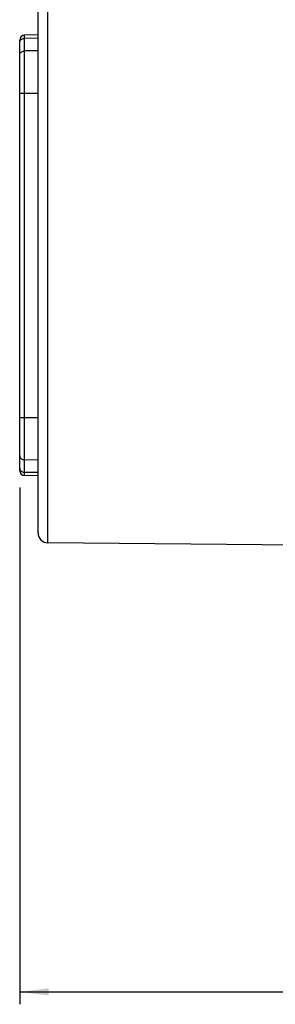
# Model space of a CAD drawing. Units: millimetres. Extents: x 0 to 594, y 0 to 420.
# Drawn here: x 436 to 467, y 236 to 355 of the extents above; entities that cross this region are included whole.
import ezdxf

# ---------------------------------------------------------------- set-up
doc = ezdxf.new("R2010")
doc.units = ezdxf.units.MM
doc.header["$LTSCALE"] = 32.67
doc.layers.get('0').update_dxf_attribs({"linetype": 'CONTINUOUS'})
for name, color, linetype in [('_03_2D_DRAWING_DIMENSION', 7, 'CONTINUOUS'), ('AUSFORMSCHRAEGEN', 7, 'CONTINUOUS'), ('RUNDUNGEN', 7, 'CONTINUOUS')]:
    doc.layers.add(name, color=color, linetype=linetype)
doc.styles.get("Standard").update_dxf_attribs({"font": 'isonormlt-regular.ttf'})
doc.dimstyles.new('DIMSTYLE_12', dxfattribs={"dimtxt": 3.5, "dimasz": 3.5, "dimexe": 1.5, "dimexo": 1, "dimgap": 0.875, "dimtad": 1, "dimlfac": 0.333333, "dimdsep": 46, "dimtxsty": 'STANDARD', "dimblk": '_FILLED', "dimblk1": '_FILLED', "dimblk2": '_FILLED', "dimcen": 0.09, "dimclrt": 5, "dimazin": 2, "dimtp": 0.3, "dimtm": 0.3, "dimtfac": 1, "dimtofl": 0, "dimtmove": 0, "dimatfit": 3, "dimldrblk": '_FILLED', "dimfxl": 1, "dimtolj": 1, "dimarcsym": 0})

# ---------------------------------------------------------------- blocks, each defined once
blk = doc.blocks.new('_FILLED')
at = {"color": 0, "linetype": 'BYBLOCK'}
blk.add_solid([(0, 0), (-1, 0.125), (-1, -0.125)], dxfattribs=at)
blk = doc.blocks.new('*D18')
at = {"layer": '_03_2D_DRAWING_DIMENSION', "color": 2, "linetype": 'CONTINUOUS'}
for p, q in [((533.2, 301.2), (533.2, 236.35)), ((436.13, 298.78), (436.13, 236.35)), ((436.13, 237.85), (484.67, 237.85)), ((533.2, 237.85), (484.67, 237.85))]:
    blk.add_line(p, q, dxfattribs=at)
at = {"layer": '_03_2D_DRAWING_DIMENSION', "color": 2, "linetype": 'CONTINUOUS', "xscale": 3.5, "yscale": 3.5, "zscale": 3.5, "rotation": 180}
blk.add_blockref('_FILLED', (436.13, 237.85), dxfattribs=at)
at = {"layer": '_03_2D_DRAWING_DIMENSION', "color": 2, "linetype": 'CONTINUOUS', "xscale": 3.5, "yscale": 3.5, "zscale": 3.5}
blk.add_blockref('_FILLED', (533.2, 237.85), dxfattribs=at)

msp = doc.modelspace()

# ---------------------------------------------------------------- linework, layer by layer
at = {"color": 9, "linetype": 'CONTINUOUS'}
msp.add_line((439.5326, 292.1072), (439.5326, 361.5849), dxfattribs=at)
at = {"color": 7, "linetype": 'CONTINUOUS'}
for p, q in [((438.3431, 293.3072), (438.3431, 360.385)), ((501.9405, 291.5626), (439.5326, 292.1072))]:
    msp.add_line(p, q, dxfattribs=at)
msp.add_arc((439.5431, 293.3072), 1.2, 180, 269.5, dxfattribs=at)
at = {"layer": 'AUSFORMSCHRAEGEN', "color": 7, "linetype": 'CONTINUOUS'}
msp.add_line((438.3431, 300.2018), (436.723, 300.2301), dxfattribs=at)
at = {"layer": 'RUNDUNGEN', "color": 7, "linetype": 'CONTINUOUS'}
for p, q in [((438.3431, 353.4904), (436.723, 353.4621)), ((436.1335, 300.83), (436.1335, 352.8622)), ((438.3431, 300.2018), (436.723, 300.2301))]:
    msp.add_line(p, q, dxfattribs=at)
at = {"layer": 'RUNDUNGEN', "color": 9, "linetype": 'CONTINUOUS'}
for p, q in [((436.723, 300.2301), (436.723, 353.4621)), ((438.3431, 353.0959), (436.723, 353.0715)), ((438.3431, 351.5804), (436.723, 351.5559)), ((436.1335, 346.4325), (438.3431, 346.4325)), ((436.1335, 307.2597), (438.3431, 307.2597)), ((436.1335, 301.1403), (436.1407, 301.0599)), ((438.3431, 302.1118), (436.723, 302.1363)), ((438.3431, 300.5962), (436.723, 300.6207))]:
    msp.add_line(p, q, dxfattribs=at)
for points in [[(436.1335, 352.5519), (436.1407, 352.6323), (436.1622, 352.7108), (436.1975, 352.7854), (436.2456, 352.8544), (436.3055, 352.9161), (436.3757, 352.9691), (436.4546, 353.012), (436.5401, 353.0438), (436.6303, 353.0638), (436.723, 353.0715)], [(436.1335, 351.0364), (436.1407, 351.1168), (436.1622, 351.1952), (436.1975, 351.2698), (436.2456, 351.3389), (436.3055, 351.4006), (436.3757, 351.4535), (436.4546, 351.4964), (436.5401, 351.5283), (436.6303, 351.5482), (436.723, 351.5559)], [(436.1335, 302.6558), (436.1407, 302.5754), (436.1622, 302.497), (436.1975, 302.4223), (436.2456, 302.3533), (436.3055, 302.2916), (436.3757, 302.2387), (436.4546, 302.1958), (436.5401, 302.1639), (436.6303, 302.1439), (436.723, 302.1363)], [(436.1407, 301.0599), (436.1622, 300.9814), (436.1975, 300.9068), (436.2456, 300.8378), (436.3055, 300.7761), (436.3757, 300.7231), (436.4546, 300.6802), (436.5401, 300.6484), (436.6303, 300.6284), (436.723, 300.6207)]]:
    msp.add_lwpolyline(points, dxfattribs=at)
at = {"layer": 'RUNDUNGEN', "color": 7, "linetype": 'CONTINUOUS'}
for centre, start, end in [((436.7335, 352.8622), 91, 180), ((436.7335, 300.83), 180, 269)]:
    msp.add_arc(centre, 0.6, start, end, dxfattribs=at)

# ---------------------------------------------------------------- dimensions: what is measured, and where the dimension line sits
at = {"layer": '_03_2D_DRAWING_DIMENSION', "color": 2, "linetype": 'CONTINUOUS'}
dim = msp.add_linear_dim(base=(533.1977, 237.8461), p1=(436.1335, 299.7817), p2=(533.1977, 302.2036), dimstyle='DIMSTYLE_12', dxfattribs=at)
dim.commit()
dim.dimension.update_dxf_attribs({"geometry": '*D18', "text_midpoint": (471.1836, 237.8461), "dimtype": 160})

doc.saveas('drawing.dxf')
